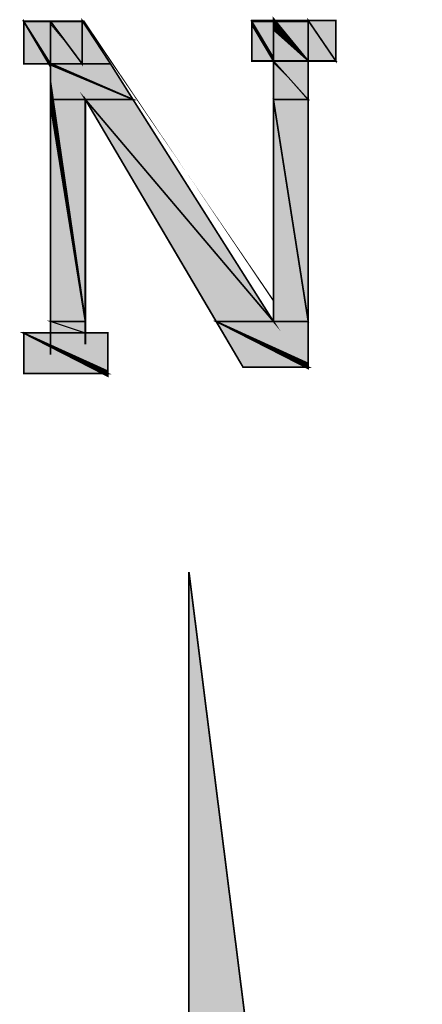
# Model space of a CAD drawing. Units: millimetres. Extents: x 2875 to 4442, y 1245 to 2398.
# Drawn here: x 3064 to 3064, y 1472 to 1474 of the extents above; entities that cross this region are included whole.
import ezdxf

# ---------------------------------------------------------------- set-up
doc = ezdxf.new("R2010")
doc.units = ezdxf.units.MM
doc.linetypes.add('atContinuous2', pattern=[0])
doc.layers.add('at_Entity', color=7, linetype='Continuous')
doc.layers.add('at_Solid', color=7, linetype='Continuous')

# ---------------------------------------------------------------- blocks, each defined once
blk = doc.blocks.new('north Pal')
at = {"layer": 'at_Solid'}
for color, points in [(7, [(-0.2186834999993152, 6.208917000003566), (-0.1832069999982195, 6.152790000000095), (-0.2186834999993152, 6.152790000000095)]), (7, [(-0.2186834999993152, 6.208917000003566), (-0.1832070000000385, 6.208917000003566), (-0.1832069999982195, 6.152790000000095)]), (7, [(-0.1832070000000385, 6.208917000003566), (-0.1413764999997511, 6.152790000000095), (-0.1832069999982195, 6.152790000000095)]), (7, [(-0.1832070000000385, 6.208917000003566), (-0.1413764999997511, 6.208917000003566), (-0.1413764999997511, 6.152790000000095)]), (7, [(-0.1413764999997511, 6.209976000001914), (-0.1037819999983185, 6.152790000000095), (-0.1413764999997511, 6.152790000000095)]), (7, [(-0.1413764999997511, 6.209976000001914), (-0.1397879999985889, 6.209976000005553), (-0.1037819999983185, 6.152790000000095)]), (7, [(0.0831315000014001, 6.209976000001914), (0.1117245000023104, 6.208917000003566), (0.0831314999995812, 6.208917000003566)]), (7, [(0.0831315000014001, 6.209976000001914), (0.1117245000023104, 6.209976000001914), (0.1117245000023104, 6.208917000003566)]), (7, [(0.0831314999995812, 6.208917000003566), (0.1117245000004914, 6.156496500003411), (0.0831315000032191, 6.156496500003411)]), (7, [(0.0831314999995812, 6.208917000003566), (0.1117245000023104, 6.208917000003566), (0.1117245000004914, 6.156496500003411)]), (7, [(0.1117245000023104, 6.209976000001914), (0.1577910000014526, 6.208917000003566), (0.1117245000023104, 6.208917000003566)]), (7, [(0.1117245000023104, 6.209976000001914), (0.1577910000014526, 6.209976000001914), (0.1577910000014526, 6.208917000003566)]), (7, [(0.1117245000023104, 6.208917000003566), (0.1577910000014526, 6.156496500003411), (0.1117245000004914, 6.156496500003411)]), (7, [(0.1117245000023104, 6.208917000003566), (0.1577910000014526, 6.208917000003566), (0.1577910000014526, 6.156496500003411)]), (7, [(0.1577910000014526, 6.209976000001914), (0.1943265000008978, 6.156496500003411), (0.1577910000014526, 6.156496500003411)]), (7, [(0.1577910000014526, 6.209976000001914), (0.1943265000008978, 6.209976000001914), (0.1943265000008978, 6.156496500003411)]), (7, [(0.1117245000004914, 6.156496500003411), (0.1577910000014526, 6.105664500002601), (0.1117244999986724, 6.105664500002601)]), (7, [(0.1117245000004914, 6.156496500003411), (0.1577910000014526, 6.156496500003411), (0.1577910000014526, 6.105664500002601)]), (7, [(-0.1832069999982195, 6.152790000000095), (-0.0741299999990588, 6.105664500002601), (-0.1832070000018575, 6.105664500002601)]), (7, [(-0.1832069999982195, 6.152790000000095), (-0.1037819999983185, 6.152790000000095), (-0.0741299999990588, 6.105664500002601)]), (7, [(-0.1832070000018575, 6.105664500002601), (-0.1371404999990773, 5.812321500001417), (-0.1832069999982195, 5.812321500001417)]), (7, [(-0.1832070000018575, 6.105664500002601), (-0.1371404999990773, 6.105664500002601), (-0.1371404999990773, 5.812321500001417)]), (7, [(-0.1371404999990773, 6.105664500002601), (0.1117244999986724, 5.812321500001417), (0.0360060000020894, 5.812321500001417)]), (7, [(-0.1371404999990773, 6.105664500002601), (-0.0741299999990588, 6.105664500002601), (0.1117244999986724, 5.812321500001417)]), (7, [(0.1117244999986724, 6.105664500002601), (0.1577910000014526, 5.812321500001417), (0.1117244999986724, 5.812321500001417)]), (7, [(0.1117244999986724, 6.105664500002601), (0.1577910000014526, 6.105664500002601), (0.1577910000014526, 5.812321500001417)]), (7, [(-0.1832069999982195, 5.812321500001417), (-0.1371404999990773, 5.796966000001702), (-0.1832069999982195, 5.796966000001702)]), (7, [(-0.1832069999982195, 5.812321500001417), (-0.1371404999990773, 5.812321500001417), (-0.1371404999990773, 5.796966000001702)]), (7, [(0.0360060000020894, 5.812321500001417), (0.1577909999996336, 5.751958500004548), (0.0714825000031851, 5.751958500004548)]), (7, [(0.0360060000020894, 5.812321500001417), (0.1577910000014526, 5.812321500001417), (0.1577909999996336, 5.751958500004548)]), (7, [(-0.2186834999993152, 5.796966000001702), (-0.1074884999979986, 5.7434865000032), (-0.2186834999993152, 5.7434865000032)]), (7, [(-0.2186834999993152, 5.796966000001702), (-0.1074884999998176, 5.796966000001702), (-0.1074884999979986, 5.7434865000032)]), (1, [(-0.0005295000009937, 5.478736500001105), (0.1810889999997016, 4.038496500001201), (-0.0005294999991747, 4.038496500004836)])]:
    blk.add_hatch(color=color, dxfattribs=at).paths.add_polyline_path(points)
at = {"layer": 'at_Entity', "color": 7, "linetype": 'atContinuous2'}
blk.add_line((0.1577910000014526, 6.105664500002601), (0.1117245000004914, 6.156496500003411), dxfattribs=at)
at = {"layer": 'at_Entity', "color": 7}
for points, const_width in [([(-0.2186834999993152, 6.208917000003566), (-0.1832069999982195, 6.152790000000095), (-0.2186834999993152, 6.152790000000095), (-0.2186834999993152, 6.208917000003566)], 0.002242962), ([(-0.2186834999993152, 6.208917000003566), (-0.1832070000000385, 6.208917000003566), (-0.1832069999982195, 6.152790000000095), (-0.2186834999993152, 6.208917000003566)], 0.002242962), ([(-0.1413764999997511, 6.208917000003566), (-0.2186834999993152, 6.208917000003566), (-0.2186834999993152, 6.152790000000095), (-0.1413764999997511, 6.152790000000095), (-0.1413764999997511, 6.208917000003566)], 0.002242962), ([(-0.1832069999982195, 5.768373000002612), (-0.1832070000018575, 6.209976000001914)], 0.002242962), ([(-0.1832070000000385, 6.208917000003566), (-0.1413764999997511, 6.152790000000095), (-0.1832069999982195, 6.152790000000095), (-0.1832070000000385, 6.208917000003566)], 0.002242962), ([(-0.1832070000000385, 6.208917000003566), (-0.1413764999997511, 6.208917000003566), (-0.1413764999997511, 6.152790000000095), (-0.1832070000000385, 6.208917000003566)], 0.002242962), ([(-0.1413764999997511, 6.209976000001914), (-0.1037819999983185, 6.152790000000095), (-0.1413764999997511, 6.152790000000095), (-0.1413764999997511, 6.209976000001914)], 0.002242962), ([(-0.1413764999997511, 6.209976000001914), (-0.1397879999985889, 6.209976000005553), (-0.1037819999983185, 6.152790000000095), (-0.1413764999997511, 6.209976000001914)], 0.00015885), ([(-0.1397879999985889, 6.209976000005553), (0.1117244999986724, 5.812321500001417), (0.1117245000023104, 6.209976000001914)], 0.002242962), ([(0.1577910000014526, 6.209976000001914), (0.1577909999996336, 5.751958500004548), (0.0714825000031851, 5.751958500004548), (-0.1371404999990773, 6.105664500002601), (-0.1371404999990773, 5.782140000002983)], 0.002242962), ([(0.0831315000014001, 6.209976000001914), (0.1943265000008978, 6.209976000001914), (0.1943265000008978, 6.156495617502515), (0.0831314999995812, 6.156495617502515), (0.0831315000014001, 6.209976000001914)], 0.002242962), ([(0.0831314999995812, 6.208917000003566), (0.1117245000004914, 6.156496500003411), (0.0831315000032191, 6.156496500003411), (0.0831314999995812, 6.208917000003566)], 0.002242962), ([(0.0831314999995812, 6.208917000003566), (0.1117245000023104, 6.208917000003566), (0.1117245000004914, 6.156496500003411), (0.0831314999995812, 6.208917000003566)], 0.002242962), ([(0.0831315000014001, 6.209976000001914), (0.1117245000023104, 6.208917000003566), (0.0831314999995812, 6.208917000003566), (0.0831315000014001, 6.209976000001914)], 0.0001059), ([(0.0831315000014001, 6.209976000001914), (0.1117245000023104, 6.209976000001914), (0.1117245000023104, 6.208917000003566), (0.0831315000014001, 6.209976000001914)], 0.0001059), ([(0.1117245000023104, 6.208917000003566), (0.1577910000014526, 6.156496500003411), (0.1117245000004914, 6.156496500003411), (0.1117245000023104, 6.208917000003566)], 0.002242962), ([(0.1117245000023104, 6.208917000003566), (0.1577910000014526, 6.208917000003566), (0.1577910000014526, 6.156496500003411), (0.1117245000023104, 6.208917000003566)], 0.002242962), ([(0.1117245000023104, 6.209976000001914), (0.1577910000014526, 6.208917000003566), (0.1117245000023104, 6.208917000003566), (0.1117245000023104, 6.209976000001914)], 0.0001059), ([(0.1117245000023104, 6.209976000001914), (0.1577910000014526, 6.209976000001914), (0.1577910000014526, 6.208917000003566), (0.1117245000023104, 6.209976000001914)], 0.0001059), ([(0.1577910000014526, 6.209976000001914), (0.1943265000008978, 6.156496500003411), (0.1577910000014526, 6.156496500003411), (0.1577910000014526, 6.209976000001914)], 0.002242962), ([(0.1577910000014526, 6.209976000001914), (0.1943265000008978, 6.209976000001914), (0.1943265000008978, 6.156496500003411), (0.1577910000014526, 6.209976000001914)], 0.002242962), ([(0.1117245000004914, 6.156496500003411), (0.1577910000014526, 6.105664500002601), (0.1117244999986724, 6.105664500002601), (0.1117245000004914, 6.156496500003411)], 0.002242962), ([(0.1117245000004914, 6.156496500003411), (0.1577910000014526, 6.156496500003411), (0.1577910000014526, 6.105664500002601)], 0.002242962), ([(-0.1832069999982195, 6.152790000000095), (-0.0741299999990588, 6.105664500002601), (-0.1832070000018575, 6.105664500002601), (-0.1832069999982195, 6.152790000000095)], 0.002242962), ([(-0.1832069999982195, 6.152790000000095), (-0.1037819999983185, 6.152790000000095), (-0.0741299999990588, 6.105664500002601), (-0.1832069999982195, 6.152790000000095)], 0.002242962), ([(-0.1832070000018575, 6.105664500002601), (-0.1371404999990773, 5.812321500001417), (-0.1832069999982195, 5.812321500001417), (-0.1832070000018575, 6.105664500002601)], 0.002242962), ([(-0.1832070000018575, 6.105664500002601), (-0.1371404999990773, 6.105664500002601), (-0.1371404999990773, 5.812321500001417), (-0.1832070000018575, 6.105664500002601)], 0.002242962), ([(-0.1371404999990773, 6.105664500002601), (0.1117244999986724, 5.812321500001417), (0.0360060000020894, 5.812321500001417), (-0.1371404999990773, 6.105664500002601)], 0.002242962), ([(-0.1371404999990773, 6.105664500002601), (-0.0741299999990588, 6.105664500002601), (0.1117244999986724, 5.812321500001417), (-0.1371404999990773, 6.105664500002601)], 0.002242962), ([(0.1117244999986724, 6.105664500002601), (0.1577910000014526, 5.812321500001417), (0.1117244999986724, 5.812321500001417), (0.1117244999986724, 6.105664500002601)], 0.002242962), ([(0.1117244999986724, 6.105664500002601), (0.1577910000014526, 6.105664500002601), (0.1577910000014526, 5.812321500001417), (0.1117244999986724, 6.105664500002601)], 0.002242962), ([(-0.1832069999982195, 5.812321500001417), (-0.1371404999990773, 5.796966000001702), (-0.1832069999982195, 5.796966000001702), (-0.1832069999982195, 5.812321500001417)], 0.00153555), ([(-0.1832069999982195, 5.812321500001417), (-0.1371404999990773, 5.812321500001417), (-0.1371404999990773, 5.796966000001702), (-0.1832069999982195, 5.812321500001417)], 0.00153555), ([(0.0360060000020894, 5.812321500001417), (0.1577909999996336, 5.751958500004548), (0.0714825000031851, 5.751958500004548), (0.0360060000020894, 5.812321500001417)], 0.002242962), ([(0.0360060000020894, 5.812321500001417), (0.1577910000014526, 5.812321500001417), (0.1577909999996336, 5.751958500004548), (0.0360060000020894, 5.812321500001417)], 0.002242962), ([(-0.2186834999993152, 5.796966000001702), (-0.1074884999979986, 5.7434865000032), (-0.2186834999993152, 5.7434865000032), (-0.2186834999993152, 5.796966000001702)], 0.002242962), ([(-0.2186834999993152, 5.796966000001702), (-0.1074884999998176, 5.796966000001702), (-0.1074884999979986, 5.7434865000032), (-0.2186834999993152, 5.796966000001702)], 0.002242962), ([(-0.2186834999993152, 5.796966000001702), (-0.1074884999998176, 5.796966000001702), (-0.1074884999998176, 5.743487382504097), (-0.2186834999993152, 5.743487382504097), (-0.2186834999993152, 5.796966000001702)], 0.002242962), ([(-0.2239785000001575, 5.768373000002612), (-0.2234490000009828, 5.768373000002612)], 5.295e-05)]:
    blk.add_lwpolyline(points, dxfattribs=dict(at, const_width=const_width))
at = {"layer": 'at_Entity', "color": 1, "const_width": 0.002242962}
for points in [[(1.819e-12, 3.225714000000151), (0, 5.480854500001441)], [(0, 5.480854500001441), (0.3076395000025514, 3.03985950000424)]]:
    blk.add_lwpolyline(points, dxfattribs=at)

msp = doc.modelspace()

# ---------------------------------------------------------------- block references
at = {"xscale": 1.537257986983869, "yscale": 1.537257986983869, "zscale": 1.537257986983869}
msp.add_blockref('north Pal', (3063.985565199576, 1464.022810682661, 8.562197848701117e-06), dxfattribs=at)

doc.saveas('drawing.dxf')
